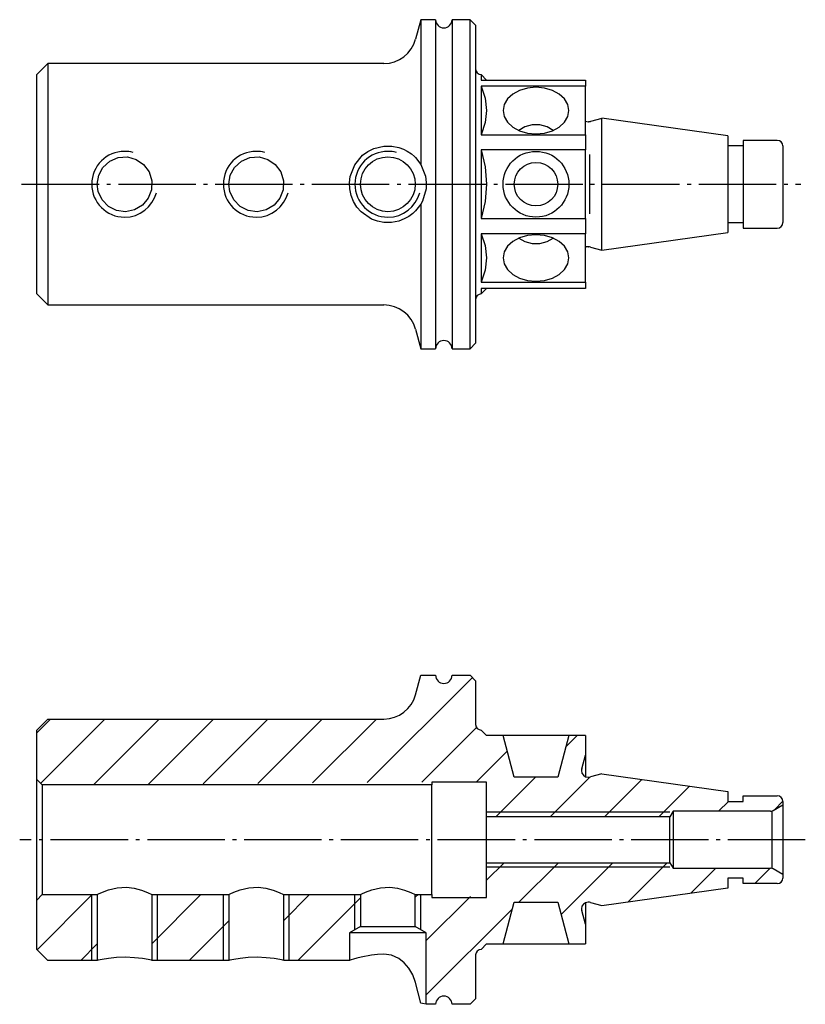
# Model space of a CAD drawing. Extents: x -194 to -49, y -60 to 31.
# Drawn here: x -194 to -123, y -60 to 30 of the extents above; entities that cross this region are included whole.
import ezdxf

# ---------------------------------------------------------------- set-up
doc = ezdxf.new("R2010")
doc.units = 0
doc.header["$MEASUREMENT"] = 0
doc.linetypes.add('AI-LINETYPE-1', pattern=[8.81945, 7.05556, -0.705556, 0.352778, -0.705556])
doc.linetypes.add('AI-LINETYPE-2', pattern=[8.81945, 7.05556, -0.705556, 0.352778, -0.705556])
doc.layers.add('STANDARDEBENE', color=7, linetype='CONTINUOUS')

msp = doc.modelspace()

# ---------------------------------------------------------------- linework, layer by layer
at = {"layer": 'STANDARDEBENE', "color": 7}
for points in [[(-157.861, 29.768), (-158.337, 27.992)], [(-156.511, 29.768), (-157.861, 29.768)], [(-157.861, 29.768), (-157.861, 29.659), (-157.861, 29.332), (-157.861, 28.793), (-157.861, 28.05), (-157.861, 27.112), (-157.861, 25.994), (-157.861, 24.713), (-157.861, 23.287), (-157.861, 21.736), (-157.861, 20.083), (-157.861, 18.353), (-157.861, 16.571), (-157.437, 15.496), (-157.365, 14.919), (-157.387, 14.337), (-157.712, 13.24), (-157.861, 12.965)], [(-156.511, 29.768), (-156.511, 29.659), (-156.511, 29.332), (-156.511, 28.793), (-156.511, 28.05), (-156.511, 27.113), (-156.511, 25.996), (-156.511, 24.715), (-156.511, 23.289), (-156.511, 21.739), (-156.511, 20.087), (-156.511, 18.358), (-156.511, 16.576), (-156.511, 14.768), (-156.511, 12.96), (-156.511, 11.179), (-156.511, 9.449), (-156.511, 7.797), (-156.511, 6.247), (-156.511, 4.821), (-156.511, 3.54), (-156.511, 2.424), (-156.511, 1.486), (-156.511, 0.743), (-156.511, 0.204), (-156.511, -0.122), (-156.511, -0.232)], [(-152.861, 29.268), (-153.361, 29.768), (-155.011, 29.768)], [(-155.011, 29.768), (-155.011, 29.659), (-155.011, 29.332), (-155.011, 28.793), (-155.011, 28.05), (-155.011, 27.113), (-155.011, 25.996), (-155.011, 24.715), (-155.011, 23.289), (-155.011, 21.739), (-155.011, 20.087), (-155.011, 18.358), (-155.011, 16.576), (-155.011, 14.768), (-155.011, 12.96), (-155.011, 11.179), (-155.011, 9.449), (-155.011, 7.797), (-155.011, 6.247), (-155.011, 4.821), (-155.011, 3.54), (-155.011, 2.424), (-155.011, 1.486), (-155.011, 0.743), (-155.011, 0.204), (-155.011, -0.122), (-155.011, -0.232)], [(-153.361, 14.768), (-153.361, 16.576), (-153.361, 18.358), (-153.361, 20.087), (-153.361, 21.739), (-153.361, 23.289), (-153.361, 24.715), (-153.361, 25.996), (-153.361, 27.113), (-153.361, 28.05), (-153.361, 28.793), (-153.361, 29.332), (-153.361, 29.659), (-153.361, 29.768)], [(-152.861, 29.268), (-152.861, 29.163), (-152.861, 28.847), (-152.861, 28.326), (-152.861, 27.607), (-152.861, 26.701), (-152.861, 25.621), (-152.861, 24.384), (-152.861, 23.006), (-152.861, 21.507), (-152.861, 19.91), (-152.861, 18.238), (-152.861, 16.516), (-152.861, 14.768), (-152.861, 13.021), (-152.861, 11.298), (-152.861, 9.627), (-152.861, 8.03), (-152.861, 6.532), (-152.861, 5.153), (-152.861, 3.915), (-152.861, 2.835), (-152.861, 1.929), (-152.861, 1.211), (-152.861, 0.69), (-152.861, 0.374), (-152.861, 0.268)], [(-191.861, 25.768), (-192.861, 24.768)], [(-161.235, 25.768), (-191.861, 25.768)], [(-191.861, 25.768), (-191.861, 25.657), (-191.861, 25.323), (-191.861, 24.774), (-191.861, 24.022), (-191.861, 23.082), (-191.861, 21.972), (-191.861, 20.716), (-191.861, 19.338), (-191.861, 17.868), (-191.861, 16.333), (-191.861, 14.768), (-191.861, 13.203), (-191.861, 11.669), (-191.861, 10.199), (-191.861, 8.821), (-191.861, 7.565), (-191.861, 6.455), (-191.861, 5.514), (-191.861, 4.763), (-191.861, 4.214), (-191.861, 3.88), (-191.861, 3.769)], [(-192.861, 14.768), (-192.861, 16.191), (-192.861, 17.586), (-192.861, 18.922), (-192.861, 20.175), (-192.861, 21.317), (-192.861, 22.326), (-192.861, 23.181), (-192.861, 23.865), (-192.861, 24.363), (-192.861, 24.666), (-192.861, 24.768)], [(-151.861, 24.268), (-152.361, 24.768)], [(-152.361, 24.768), (-152.361, 24.642), (-152.361, 24.268)], [(-152.361, 24.268), (-142.861, 24.268)], [(-142.861, 24.268), (-142.861, 24.007), (-142.861, 23.694)], [(-142.861, 23.694), (-152.361, 23.694)], [(-152.361, 23.694), (-152.361, 22.868), (-152.361, 21.839), (-152.361, 20.632), (-152.361, 19.278)], [(-152.361, 23.694), (-151.994, 22.616), (-151.861, 21.486), (-151.988, 20.382), (-152.361, 19.278)], [(-144.361, 21.486), (-144.463, 22.035), (-144.763, 22.546), (-145.239, 22.986), (-145.861, 23.323), (-146.585, 23.535), (-147.361, 23.607), (-148.137, 23.535), (-148.861, 23.323), (-149.482, 22.986), (-149.959, 22.546), (-150.258, 22.035), (-150.361, 21.486), (-150.258, 20.937), (-149.959, 20.425), (-149.482, 19.986), (-148.861, 19.649), (-148.137, 19.437), (-147.361, 19.364), (-146.585, 19.437), (-145.861, 19.649), (-145.239, 19.986), (-144.763, 20.425), (-144.463, 20.937), (-144.361, 21.486)], [(-142.861, 19.278), (-142.861, 23.694)], [(-141.361, 20.769), (-142.404, 20.489)], [(-129.861, 19.168), (-141.361, 20.784)], [(-141.361, 14.768), (-141.361, 15.942), (-141.361, 17.071), (-141.361, 18.111), (-141.361, 19.023), (-141.361, 19.771), (-141.361, 20.327), (-141.361, 20.669), (-141.361, 20.784)], [(-145.809, 19.671), (-146.343, 20.001), (-147.006, 20.178), (-147.716, 20.178), (-148.379, 20.001), (-148.913, 19.67)], [(-142.56, 20.468), (-142.615, 20.468)], [(-152.361, 19.278), (-142.861, 19.278)], [(-142.861, 19.278), (-142.861, 18.595), (-142.861, 17.891)], [(-129.861, 19.168), (-129.861, 19.058), (-129.861, 18.733), (-129.861, 18.208), (-129.861, 17.512), (-129.861, 16.677), (-129.861, 15.747), (-129.861, 14.768), (-129.861, 13.789), (-129.861, 12.859), (-129.861, 12.025), (-129.861, 11.328), (-129.861, 10.804), (-129.861, 10.479), (-129.861, 10.368)], [(-161.235, 11.288), (-161.804, 11.398), (-162.346, 11.598), (-163.287, 12.246), (-163.677, 12.691), (-163.988, 13.196), (-164.209, 13.75), (-164.334, 14.336), (-164.358, 14.911), (-164.288, 15.482), (-163.889, 16.525), (-163.163, 17.405), (-162.683, 17.757), (-162.149, 18.023), (-161.235, 18.248)], [(-161.235, 18.248), (-160.513, 18.251), (-159.863, 18.123), (-159.451, 17.972), (-159.098, 17.792), (-158.712, 17.53), (-158.43, 17.286), (-158.337, 17.193)], [(-128.461, 18.268), (-129.861, 18.268)], [(-125.361, 18.768), (-128.461, 18.768)], [(-128.461, 18.768), (-128.461, 18.632), (-128.461, 18.232), (-128.461, 17.597), (-128.461, 16.768), (-128.461, 15.804), (-128.461, 14.768), (-128.461, 13.733), (-128.461, 12.768), (-128.461, 11.94), (-128.461, 11.304), (-128.461, 10.905), (-128.461, 10.768)], [(-124.861, 18.268), (-124.861, 18.149), (-124.861, 17.799), (-124.861, 17.243), (-124.861, 16.518), (-124.861, 15.674), (-124.861, 14.768), (-124.861, 13.862), (-124.861, 13.018), (-124.861, 12.293), (-124.861, 11.737), (-124.861, 11.388), (-124.861, 11.269)], [(-187.361, 14.768), (-187.224, 15.584), (-186.831, 16.308), (-186.215, 16.87), (-185.435, 17.202), (-184.601, 17.255), (-183.813, 17.038), (-183.134, 16.576), (-182.633, 15.901), (-182.382, 15.093), (-182.412, 14.264), (-182.705, 13.502), (-183.236, 12.868), (-183.962, 12.436), (-184.788, 12.269), (-185.604, 12.381), (-186.333, 12.748), (-186.915, 13.344), (-187.273, 14.112), (-187.361, 14.768)], [(-175.361, 14.768), (-175.224, 15.584), (-174.831, 16.308), (-174.215, 16.87), (-173.435, 17.202), (-172.602, 17.255), (-171.813, 17.038), (-171.134, 16.576), (-170.632, 15.901), (-170.382, 15.093), (-170.412, 14.264), (-170.705, 13.502), (-171.237, 12.868), (-171.962, 12.436), (-172.788, 12.269), (-173.603, 12.381), (-174.333, 12.748), (-174.916, 13.344), (-175.273, 14.112), (-175.361, 14.768)], [(-158.337, 17.193), (-157.861, 16.571)], [(-142.861, 17.891), (-152.361, 17.891)], [(-152.361, 17.891), (-152.361, 16.349), (-152.361, 14.768), (-152.361, 13.187), (-152.361, 11.646)], [(-152.361, 17.891), (-151.994, 16.366), (-151.861, 14.768), (-151.988, 13.207), (-152.361, 11.646)], [(-142.861, 11.646), (-142.861, 17.891)], [(-142.48, 17.473), (-142.48, 12.063)], [(-192.861, 4.768), (-192.861, 4.87), (-192.861, 5.173), (-192.861, 5.672), (-192.861, 6.356), (-192.861, 7.211), (-192.861, 8.22), (-192.861, 9.362), (-192.861, 10.614), (-192.861, 11.951), (-192.861, 13.345), (-192.861, 14.768)], [(-153.361, -0.232), (-153.361, -0.122), (-153.361, 0.204), (-153.361, 0.743), (-153.361, 1.486), (-153.361, 2.424), (-153.361, 3.54), (-153.361, 4.821), (-153.361, 6.247), (-153.361, 7.797), (-153.361, 9.449), (-153.361, 11.179), (-153.361, 12.96), (-153.361, 14.768)], [(-141.361, 8.752), (-141.361, 8.868), (-141.361, 9.21), (-141.361, 9.766), (-141.361, 10.514), (-141.361, 11.426), (-141.361, 12.466), (-141.361, 13.595), (-141.361, 14.768)], [(-157.861, 12.965), (-158.337, 12.344)], [(-157.861, 12.965), (-157.861, 11.184), (-157.861, 9.454), (-157.861, 7.801), (-157.861, 6.25), (-157.861, 4.824), (-157.861, 3.542), (-157.861, 2.424), (-157.861, 1.488), (-157.861, 0.743), (-157.861, 0.204), (-157.861, -0.122), (-157.861, -0.232)], [(-158.337, 12.344), (-158.584, 12.111), (-158.951, 11.835), (-159.365, 11.604), (-159.87, 11.412), (-160.521, 11.285), (-161.235, 11.288)], [(-152.361, 11.646), (-142.861, 11.646)], [(-142.861, 11.646), (-142.861, 10.942), (-142.861, 10.259)], [(-129.861, 11.269), (-128.461, 11.269)], [(-142.861, 10.259), (-152.361, 10.259)], [(-152.361, 10.259), (-152.361, 8.904), (-152.361, 7.697), (-152.361, 6.668), (-152.361, 5.843)], [(-152.361, 10.259), (-151.994, 9.18), (-151.861, 8.051), (-151.988, 6.947), (-152.361, 5.843)], [(-144.361, 8.051), (-144.463, 8.599), (-144.763, 9.112), (-145.239, 9.551), (-145.861, 9.888), (-146.585, 10.1), (-147.361, 10.172), (-148.137, 10.1), (-148.861, 9.888), (-149.482, 9.551), (-149.959, 9.112), (-150.258, 8.599), (-150.361, 8.051), (-150.258, 7.502), (-149.959, 6.99), (-149.482, 6.551), (-148.861, 6.213), (-148.137, 6.002), (-147.361, 5.93), (-146.585, 6.002), (-145.861, 6.213), (-145.239, 6.551), (-144.763, 6.99), (-144.463, 7.502), (-144.361, 8.051)], [(-142.861, 5.843), (-142.861, 10.259)], [(-141.361, 8.752), (-129.861, 10.368)], [(-128.461, 10.768), (-125.361, 10.768)], [(-148.913, 9.866), (-148.379, 9.536), (-147.716, 9.359), (-147.006, 9.359), (-146.343, 9.536), (-145.809, 9.866)], [(-142.615, 9.068), (-142.56, 9.068)], [(-142.404, 9.048), (-141.361, 8.768)], [(-152.361, 5.843), (-142.861, 5.843)], [(-142.861, 5.843), (-142.861, 5.53), (-142.861, 5.268)], [(-192.861, 4.768), (-191.861, 3.769)], [(-152.361, 4.768), (-151.861, 5.268)], [(-142.861, 5.268), (-152.361, 5.268)], [(-152.361, 5.268), (-152.361, 4.894), (-152.361, 4.768)], [(-191.861, 3.769), (-161.235, 3.769)], [(-158.337, 1.545), (-157.861, -0.232)], [(-153.361, -0.232), (-152.861, 0.268)], [(-157.861, -0.232), (-156.511, -0.232)], [(-155.011, -0.232), (-153.361, -0.232)], [(-162.753, -39.773), (-153.161, -30.182)], [(-158.337, -31.758), (-157.861, -29.981)], [(-157.861, -29.981), (-156.511, -29.981)], [(-155.011, -29.981), (-153.361, -29.981)], [(-152.861, -30.482), (-153.361, -29.981)], [(-152.861, -30.482), (-152.861, -34.482)], [(-192.861, -35.233), (-191.61, -33.982)], [(-191.861, -33.982), (-192.861, -34.982)], [(-192.51, -39.832), (-186.66, -33.982)], [(-191.861, -33.982), (-161.235, -33.982)], [(-187.678, -39.948), (-181.71, -33.982)], [(-182.692, -39.914), (-176.76, -33.982)], [(-177.707, -39.879), (-171.811, -33.982)], [(-172.723, -39.843), (-166.861, -33.982)], [(-167.738, -39.808), (-161.911, -33.982)], [(-192.861, -39.482), (-192.861, -34.982)], [(-157.768, -39.738), (-152.782, -34.752)], [(-142.861, -35.482), (-144.361, -35.482), (-145.379, -39.282), (-149.343, -39.282), (-150.361, -35.482), (-151.861, -35.482), (-152.361, -34.982)], [(-144.361, -35.482), (-144.463, -35.482), (-144.763, -35.482), (-145.239, -35.482), (-145.861, -35.482), (-146.585, -35.482), (-147.361, -35.482), (-148.137, -35.482), (-148.861, -35.482), (-149.482, -35.482), (-149.959, -35.482), (-150.258, -35.482), (-150.361, -35.482)], [(-144.635, -36.505), (-143.612, -35.482)], [(-142.861, -35.482), (-142.861, -37.281)], [(-152.812, -39.732), (-149.981, -36.9)], [(-143.194, -38.526), (-142.861, -37.281)], [(-142.861, -37.281), (-142.861, -37.408), (-142.861, -37.785), (-142.861, -38.398), (-142.861, -39.229)], [(-192.861, -39.482), (-192.361, -39.982)], [(-192.861, -50.482), (-192.861, -50.376), (-192.861, -50.063), (-192.861, -49.554), (-192.861, -48.87), (-192.861, -48.038), (-192.861, -47.086), (-192.861, -46.055), (-192.861, -44.981), (-192.861, -43.909), (-192.861, -42.877), (-192.861, -41.926), (-192.861, -41.092), (-192.861, -40.409), (-192.861, -39.9), (-192.861, -39.587), (-192.861, -39.482)], [(-151.012, -42.882), (-147.412, -39.282)], [(-146.062, -42.882), (-142.451, -39.271)], [(-142.615, -39.282), (-142.56, -39.282)], [(-141.361, -38.966), (-141.361, -38.981), (-142.404, -39.261)], [(-141.361, -38.966), (-129.861, -40.582)], [(-141.113, -42.882), (-137.719, -39.488)], [(-156.861, -39.982), (-192.361, -39.982)], [(-192.361, -39.982), (-192.361, -40.091), (-192.361, -40.414), (-192.361, -40.937), (-192.361, -41.636), (-192.361, -42.481), (-192.361, -43.436), (-192.361, -44.459), (-192.361, -45.505), (-192.361, -46.527), (-192.361, -47.482), (-192.361, -48.328), (-192.361, -49.026), (-192.361, -49.55), (-192.361, -49.873), (-192.361, -49.981)], [(-156.861, -39.732), (-156.861, -39.982)], [(-151.861, -39.732), (-156.861, -39.732)], [(-156.861, -49.981), (-156.861, -49.873), (-156.861, -49.55), (-156.861, -49.026), (-156.861, -48.328), (-156.861, -47.482), (-156.861, -46.527), (-156.861, -45.505), (-156.861, -44.459), (-156.861, -43.436), (-156.861, -42.481), (-156.861, -41.636), (-156.861, -40.937), (-156.861, -40.414), (-156.861, -40.091), (-156.861, -39.982)], [(-151.861, -42.882), (-151.861, -39.732)], [(-136.163, -42.882), (-133.374, -40.093)], [(-129.861, -40.582), (-129.861, -41.482)], [(-128.461, -40.981), (-125.361, -40.981)], [(-128.461, -41.482), (-128.461, -40.981)], [(-130.713, -42.382), (-129.814, -41.482)], [(-129.861, -41.482), (-128.461, -41.482)], [(-125.745, -42.314), (-124.861, -41.804)], [(-125.63, -42.249), (-124.861, -41.479)], [(-124.861, -41.482), (-124.861, -41.804)], [(-124.861, -41.804), (-124.861, -41.912), (-124.861, -42.23), (-124.861, -42.735), (-124.861, -43.393), (-124.861, -44.159), (-124.861, -44.981), (-124.861, -45.804), (-124.861, -46.57), (-124.861, -47.229), (-124.861, -47.733), (-124.861, -48.051), (-124.861, -48.159)], [(-135.162, -42.481), (-151.861, -42.481)], [(-135.162, -42.882), (-151.861, -42.882)], [(-151.861, -47.082), (-151.861, -46.979), (-151.861, -46.681), (-151.861, -46.216), (-151.861, -45.631), (-151.861, -44.981), (-151.861, -44.333), (-151.861, -43.747), (-151.861, -43.283), (-151.861, -42.984), (-151.861, -42.882)], [(-134.861, -42.382), (-135.162, -42.882)], [(-135.162, -47.082), (-135.162, -46.979), (-135.162, -46.681), (-135.162, -46.216), (-135.162, -45.631), (-135.162, -44.981), (-135.162, -44.333), (-135.162, -43.747), (-135.162, -43.283), (-135.162, -42.984), (-135.162, -42.882)], [(-125.995, -42.382), (-134.861, -42.382)], [(-134.861, -42.382), (-134.861, -42.487), (-134.861, -42.794), (-134.861, -43.279), (-134.861, -43.902), (-134.861, -44.611), (-134.861, -45.352), (-134.861, -46.062), (-134.861, -46.684), (-134.861, -47.169), (-134.861, -47.476), (-134.861, -47.581)], [(-125.861, -42.364), (-125.861, -47.6)], [(-151.861, -48.68), (-150.263, -47.082)], [(-151.861, -47.082), (-135.162, -47.082)], [(-151.861, -50.232), (-151.861, -47.082)], [(-135.162, -47.482), (-151.861, -47.482)], [(-148.913, -50.682), (-145.313, -47.082)], [(-145.08, -51.799), (-140.363, -47.082)], [(-138.997, -50.666), (-135.413, -47.082)], [(-135.162, -47.082), (-134.861, -47.581)], [(-134.861, -47.581), (-125.995, -47.581)], [(-133.238, -49.857), (-130.963, -47.581)], [(-127.414, -48.982), (-126.014, -47.581)], [(-124.861, -48.159), (-125.745, -47.648)], [(-124.861, -48.159), (-124.861, -48.482)], [(-187.361, -49.981), (-187.36, -49.981), (-187.238, -49.921), (-186.891, -49.764), (-186.323, -49.552), (-185.534, -49.364), (-184.699, -49.315), (-183.979, -49.4), (-183.334, -49.573), (-182.771, -49.789), (-182.39, -49.968)], [(-175.361, -49.981), (-175.36, -49.981), (-175.238, -49.921), (-174.891, -49.764), (-174.323, -49.552), (-173.534, -49.364), (-172.699, -49.315), (-171.979, -49.4), (-171.334, -49.573), (-170.772, -49.789), (-170.39, -49.968)], [(-163.361, -49.981), (-163.36, -49.981), (-163.238, -49.921), (-162.891, -49.764), (-162.322, -49.552), (-161.534, -49.364), (-160.699, -49.315), (-159.98, -49.4), (-159.334, -49.573), (-158.772, -49.789), (-158.389, -49.968)], [(-129.861, -48.482), (-129.861, -49.382)], [(-128.461, -48.482), (-129.861, -48.482)], [(-128.461, -48.982), (-128.461, -48.482)], [(-125.361, -48.982), (-128.461, -48.982)], [(-192.361, -49.981), (-192.861, -50.482)], [(-192.836, -55.007), (-187.811, -49.981)], [(-192.361, -49.981), (-187.361, -49.981)], [(-187.861, -55.982), (-187.861, -49.981)], [(-187.361, -49.981), (-187.361, -55.982)], [(-182.361, -54.432), (-177.912, -49.981)], [(-182.361, -55.982), (-182.361, -49.981)], [(-182.361, -49.981), (-175.361, -49.981)], [(-181.861, -55.982), (-181.861, -49.981)], [(-175.861, -55.982), (-175.861, -49.981)], [(-175.361, -49.981), (-175.361, -55.982)], [(-170.361, -52.331), (-168.012, -49.981)], [(-170.361, -55.982), (-170.361, -49.981)], [(-170.361, -49.981), (-163.361, -49.981)], [(-169.861, -55.982), (-169.861, -49.981)], [(-163.861, -53.181), (-163.861, -49.981)], [(-163.361, -49.981), (-163.361, -52.881)], [(-158.361, -50.23), (-158.112, -49.981)], [(-158.361, -49.981), (-156.861, -49.981)], [(-158.361, -52.881), (-158.361, -49.981)], [(-157.861, -53.181), (-157.861, -49.981)], [(-157.361, -54.18), (-153.339, -50.158)], [(-156.861, -49.981), (-156.861, -50.232)], [(-156.861, -50.232), (-151.861, -50.232)], [(-129.861, -49.382), (-141.361, -50.998)], [(-192.861, -54.981), (-192.861, -50.482)], [(-169.062, -55.982), (-163.361, -50.281)], [(-152.361, -54.981), (-151.861, -54.482), (-150.361, -54.482), (-149.343, -50.682), (-145.379, -50.682), (-144.361, -54.482), (-142.861, -54.482)], [(-142.861, -50.734), (-142.861, -51.564), (-142.861, -52.179), (-142.861, -52.555), (-142.861, -52.682)], [(-142.56, -50.682), (-142.615, -50.682)], [(-142.404, -50.702), (-141.361, -50.982), (-141.361, -50.998)], [(-157.361, -59.13), (-149.5, -51.269)], [(-142.861, -52.682), (-143.194, -51.437)], [(-178.962, -55.982), (-175.361, -52.381)], [(-163.361, -52.881), (-164.361, -53.482)], [(-163.361, -52.881), (-163.26, -52.881), (-162.964, -52.881), (-162.498, -52.881), (-161.9, -52.881), (-161.217, -52.881), (-160.505, -52.881), (-159.822, -52.881), (-159.223, -52.881), (-158.758, -52.881), (-158.462, -52.881), (-158.361, -52.881)], [(-157.361, -53.482), (-158.361, -52.881)], [(-142.861, -52.682), (-142.861, -54.482)], [(-164.361, -53.482), (-164.361, -55.982)], [(-157.361, -53.482), (-157.463, -53.482), (-157.762, -53.482), (-158.241, -53.482), (-158.873, -53.482), (-159.62, -53.482), (-160.439, -53.482), (-161.283, -53.482), (-162.102, -53.482), (-162.849, -53.482), (-163.481, -53.482), (-163.96, -53.482), (-164.259, -53.482), (-164.361, -53.482)], [(-157.361, -59.982), (-157.361, -53.482)], [(-188.861, -55.982), (-187.361, -54.482)], [(-150.361, -54.482), (-150.258, -54.482), (-149.959, -54.482), (-149.482, -54.482), (-148.861, -54.482), (-148.137, -54.482), (-147.361, -54.482), (-146.585, -54.482), (-145.861, -54.482), (-145.239, -54.482), (-144.763, -54.482), (-144.463, -54.482), (-144.361, -54.482)], [(-192.861, -54.981), (-191.861, -55.982)], [(-161.235, -55.417), (-161.804, -55.453), (-162.346, -55.516), (-163.287, -55.688), (-163.677, -55.784), (-163.988, -55.869), (-164.209, -55.935), (-164.352, -55.979)], [(-157.371, -59.979), (-157.387, -59.975), (-157.712, -59.903), (-157.861, -59.873), (-158.337, -57.981), (-158.584, -57.291), (-158.951, -56.674), (-159.365, -56.197), (-159.87, -55.801), (-160.521, -55.506), (-161.235, -55.417)], [(-152.861, -55.482), (-152.861, -59.482)], [(-187.361, -55.982), (-191.861, -55.982)], [(-182.394, -55.974), (-182.412, -55.97), (-182.705, -55.909), (-183.236, -55.816), (-183.962, -55.732), (-184.788, -55.694), (-185.604, -55.72), (-186.333, -55.795), (-186.915, -55.889), (-187.273, -55.962), (-187.361, -55.982)], [(-175.361, -55.982), (-182.361, -55.982)], [(-170.394, -55.974), (-170.412, -55.97), (-170.705, -55.909), (-171.237, -55.816), (-171.962, -55.732), (-172.788, -55.694), (-173.603, -55.72), (-174.333, -55.795), (-174.916, -55.889), (-175.273, -55.962), (-175.361, -55.982)], [(-164.361, -55.982), (-170.361, -55.982)], [(-156.511, -59.982), (-157.361, -59.982)], [(-153.361, -59.982), (-155.011, -59.982)], [(-153.361, -59.982), (-152.861, -59.482)]]:
    msp.add_lwpolyline(points, dxfattribs=at)
at = {"layer": 'STANDARDEBENE', "color": 7, "linetype": 'AI-LINETYPE-1'}
msp.add_lwpolyline([(-194.248, 14.768), (-123.228, 14.768)], dxfattribs=at)
at = {"layer": 'STANDARDEBENE', "color": 7, "linetype": 'AI-LINETYPE-2'}
msp.add_lwpolyline([(-122.811, -44.981), (-194.425, -44.981)], dxfattribs=at)
at = {"layer": 'STANDARDEBENE', "color": 7}
for points, knots in [([(-156.511, 29.768), (-156.511, 29.354), (-156.175, 29.018), (-155.761, 29.018), (-155.347, 29.018), (-155.011, 29.354), (-155.011, 29.768)], [0, 0, 0, 0, 1, 1, 1, 2, 2, 2, 2]), ([(-184.084, 17.666), (-184.351, 17.738), (-184.619, 17.771), (-184.861, 17.768), (-186.518, 17.768), (-187.861, 16.425), (-187.861, 14.768), (-187.861, 13.111), (-186.518, 11.768), (-184.861, 11.768), (-183.48, 11.768), (-182.317, 12.701), (-181.963, 13.992)], [0, 0, 0, 0, 1, 1, 1, 2, 2, 2, 3, 3, 3, 4, 4, 4, 4]), ([(-172.085, 17.666), (-172.351, 17.738), (-172.619, 17.771), (-172.861, 17.768), (-174.518, 17.768), (-175.861, 16.425), (-175.861, 14.768), (-175.861, 13.111), (-174.518, 11.768), (-172.861, 11.768), (-171.48, 11.768), (-170.317, 12.701), (-169.963, 13.992)], [0, 0, 0, 0, 1, 1, 1, 2, 2, 2, 3, 3, 3, 4, 4, 4, 4]), ([(-160.085, 17.666), (-160.351, 17.738), (-160.619, 17.771), (-160.861, 17.768), (-162.518, 17.768), (-163.861, 16.425), (-163.861, 14.768), (-163.861, 13.111), (-162.518, 11.768), (-160.861, 11.768), (-159.48, 11.768), (-158.318, 12.701), (-157.963, 13.992)], [0, 0, 0, 0, 1, 1, 1, 2, 2, 2, 3, 3, 3, 4, 4, 4, 4]), ([(-158.361, 14.768), (-158.361, 16.149), (-159.48, 17.268), (-160.861, 17.268), (-162.242, 17.268), (-163.361, 16.149), (-163.361, 14.768), (-163.361, 13.387), (-162.242, 12.268), (-160.861, 12.268), (-159.48, 12.268), (-158.361, 13.387), (-158.361, 14.768)], [0, 0, 0, 0, 1, 1, 1, 2, 2, 2, 3, 3, 3, 4, 4, 4, 4]), ([(-144.361, 14.768), (-144.361, 16.425), (-145.704, 17.768), (-147.361, 17.768), (-149.018, 17.768), (-150.361, 16.425), (-150.361, 14.768), (-150.361, 13.111), (-149.018, 11.768), (-147.361, 11.768), (-145.704, 11.768), (-144.361, 13.111), (-144.361, 14.768)], [0, 0, 0, 0, 1, 1, 1, 2, 2, 2, 3, 3, 3, 4, 4, 4, 4]), ([(-145.379, 14.768), (-145.379, 15.863), (-146.267, 16.75), (-147.361, 16.75), (-148.455, 16.75), (-149.343, 15.863), (-149.343, 14.768), (-149.343, 13.674), (-148.455, 12.787), (-147.361, 12.787), (-146.267, 12.787), (-145.379, 13.674), (-145.379, 14.768)], [0, 0, 0, 0, 1, 1, 1, 2, 2, 2, 3, 3, 3, 4, 4, 4, 4]), ([(-155.011, -0.232), (-155.011, 0.182), (-155.347, 0.518), (-155.761, 0.518), (-156.175, 0.518), (-156.511, 0.182), (-156.511, -0.232)], [0, 0, 0, 0, 1, 1, 1, 2, 2, 2, 2]), ([(-156.511, -29.981), (-156.511, -30.396), (-156.175, -30.732), (-155.761, -30.732), (-155.347, -30.732), (-155.011, -30.396), (-155.011, -29.981)], [0, 0, 0, 0, 1, 1, 1, 2, 2, 2, 2]), ([(-143.194, -38.526), (-143.209, -38.58), (-143.215, -38.634), (-143.215, -38.682), (-143.215, -39.013), (-142.946, -39.282), (-142.615, -39.282)], [0, 0, 0, 0, 1, 1, 1, 2, 2, 2, 2]), ([(-142.615, -50.682), (-142.946, -50.682), (-143.215, -50.95), (-143.215, -51.281), (-143.215, -51.337), (-143.207, -51.39), (-143.194, -51.437)], [0, 0, 0, 0, 1, 1, 1, 2, 2, 2, 2]), ([(-155.011, -59.982), (-155.011, -59.567), (-155.347, -59.232), (-155.761, -59.232), (-156.175, -59.232), (-156.511, -59.567), (-156.511, -59.982)], [0, 0, 0, 0, 1, 1, 1, 2, 2, 2, 2])]:
    msp.add_open_spline(points, degree=3, knots=knots, dxfattribs=at)
for points in [[(-161.235, 25.768), (-159.854, 25.768), (-158.691, 26.701), (-158.337, 27.992)], [(-152.861, 25.268), (-152.861, 24.992), (-152.637, 24.768), (-152.361, 24.768)], [(-142.861, 20.521), (-142.78, 20.484), (-142.695, 20.467), (-142.615, 20.468)], [(-142.56, 20.468), (-142.504, 20.468), (-142.451, 20.475), (-142.404, 20.489)], [(-124.861, 18.268), (-124.861, 18.545), (-125.085, 18.768), (-125.361, 18.768)], [(-125.361, 10.768), (-125.085, 10.768), (-124.861, 10.992), (-124.861, 11.269)], [(-142.615, 9.068), (-142.704, 9.068), (-142.789, 9.049), (-142.861, 9.015)], [(-142.404, 9.048), (-142.458, 9.062), (-142.511, 9.069), (-142.56, 9.068)], [(-152.361, 4.768), (-152.637, 4.768), (-152.861, 4.544), (-152.861, 4.268)], [(-158.337, 1.545), (-158.694, 2.879), (-159.896, 3.76), (-161.235, 3.769)], [(-161.235, -33.982), (-159.854, -33.982), (-158.691, -33.049), (-158.337, -31.758)], [(-152.861, -34.482), (-152.861, -34.758), (-152.637, -34.982), (-152.361, -34.982)], [(-142.56, -39.282), (-142.504, -39.282), (-142.451, -39.274), (-142.404, -39.261)], [(-124.861, -41.482), (-124.861, -41.206), (-125.085, -40.981), (-125.361, -40.981)], [(-125.995, -42.382), (-125.903, -42.382), (-125.817, -42.357), (-125.745, -42.314)], [(-125.745, -47.648), (-125.825, -47.603), (-125.911, -47.581), (-125.995, -47.581)], [(-125.361, -48.982), (-125.085, -48.982), (-124.861, -48.758), (-124.861, -48.482)], [(-142.404, -50.702), (-142.458, -50.688), (-142.511, -50.681), (-142.56, -50.682)], [(-152.361, -54.981), (-152.637, -54.981), (-152.861, -55.206), (-152.861, -55.482)]]:
    msp.add_open_spline(points, degree=3, dxfattribs=at)

doc.saveas('drawing.dxf')
